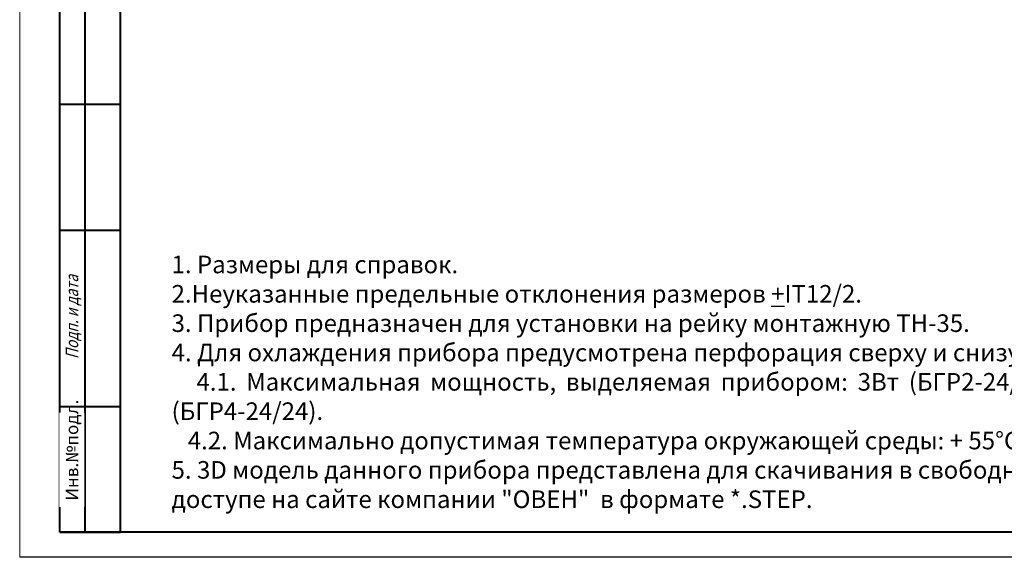
# Model space of a CAD drawing. Units: millimetres. Extents: x 2673 to 3093, y 1129 to 1426.
# Drawn here: x 2673 to 2869, y 1129 to 1236 of the extents above; entities that cross this region are included whole.
import ezdxf

# ---------------------------------------------------------------- set-up
doc = ezdxf.new("R2010")
doc.units = ezdxf.units.MM
doc.layers.add('text', color=7, linetype='Continuous', lineweight=25)
doc.layers.add('ФОРМАТ', color=7, linetype='Continuous')
doc.styles.add('GOST', font='GOST.shx', dxfattribs={"width": 0.8, "oblique": 15})

msp = doc.modelspace()

# ---------------------------------------------------------------- linework, layer by layer
at = {"layer": 'ФОРМАТ', "lineweight": 0}
msp.add_line((2673.45, 1426.414), (2673.45, 1129.414), dxfattribs=at)
at = {"layer": 'ФОРМАТ', "linetype": 'ByBlock', "lineweight": 40, "ltscale": 5}
for p, q in [((2693.45, 1134.414), (2693.45, 1421.414)), ((3088.45, 1134.414), (2681.45, 1134.414))]:
    msp.add_line(p, q, dxfattribs=at)
at = {"layer": 'ФОРМАТ', "linetype": 'Continuous', "lineweight": 40}
for p, q in [((2681.45, 1134.414), (2681.45, 1279.414)), ((2686.45, 1134.414), (2686.45, 1279.414)), ((2693.45, 1219.414), (2681.45, 1219.414)), ((2693.45, 1194.414), (2681.45, 1194.414)), ((2681.45, 1159.414), (2693.45, 1159.414)), ((2681.45, 1134.414), (2693.45, 1134.414))]:
    msp.add_line(p, q, dxfattribs=at)
at = {"layer": 'ФОРМАТ', "linetype": 'ByBlock', "ltscale": 5}
msp.add_line((3093.45, 1129.414), (2673.45, 1129.414), dxfattribs=at)

# ---------------------------------------------------------------- texts
at = {"layer": 'text', "insert": (2703.626, 1189.389), "char_height": 3.5, "width": 186.75916, "attachment_point": 1, "style": 'GOST'}
msp.add_mtext('\\pxqj;{\\FGost|c0;1. Размеры для справок.\\P2.Неуказанные предельные отклонения размеров \\L+\\lIT12/2.^I^I\\P3. Прибор предназначен для установки на рейку монтажную ТН-35.\\P4. Для охлаждения прибора предусмотрена перфорация сверху и снизу.\\P   4.1. Максимальная мощность, выделяемая прибором: 3Вт (БГР2-24/24), 6Вт (БГР4-24/24).\\P   4.2. Максимально допустимая температура окружающей среды: + 55%%dС.\\P\\pql;5. 3D модель данного прибора представлена для скачивания в свободном доступе на сайте компании "ОВЕН"  в формате *.STEP.}', dxfattribs=at)
at = {"layer": 'ФОРМАТ', "insert": (2682.57, 1168.852), "char_height": 2.5, "attachment_point": 1, "rotation": 90, "style": 'GOST'}
msp.add_mtext('{\\Q15;\\W0.8;Подп. и дата}', dxfattribs=at)

# ---------------------------------------------------------------- next in the draw order: texts
at = {"layer": 'ФОРМАТ', "insert": (2682.57, 1140.688), "char_height": 2.5, "attachment_point": 1, "rotation": 90, "style": 'GOST', "bg_fill": 2}
msp.add_mtext('{\\FGost|c0;Инв.№подл\\W0.965;.}', dxfattribs=at)

doc.saveas('drawing.dxf')
